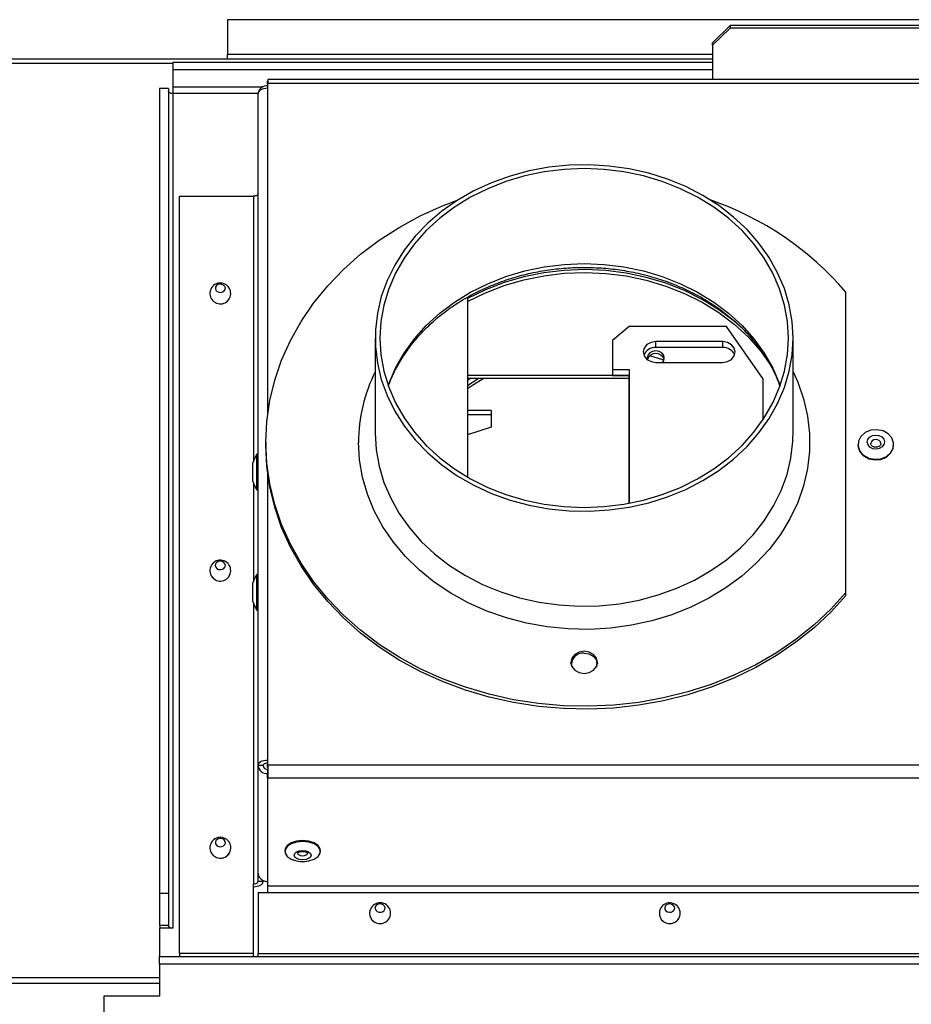
# Model space of a CAD drawing. Units: millimetres. Extents: x 237 to 2549, y 132 to 1652.
# Drawn here: x 481 to 641, y 1441 to 1617 of the extents above; entities that cross this region are included whole.
import ezdxf

# ---------------------------------------------------------------- set-up
doc = ezdxf.new("R2010")
doc.units = ezdxf.units.MM
doc.header["$LTSCALE"] = 6

msp = doc.modelspace()

# ---------------------------------------------------------------- linework, layer by layer
at = {"color": 7, "linetype": 'Continuous', "lineweight": 25}
for p, q in [((907.82, 1617.41), (517.82, 1617.41)), ((517.82, 1617.41), (517.82, 1611.13)), ((604.87, 1613.28), (608.05, 1616.34)), ((608.05, 1615.89), (604.87, 1612.84)), ((608.05, 1616.34), (608.05, 1615.89)), ((690.6, 1616.34), (608.05, 1616.34)), ((690.6, 1615.89), (608.05, 1615.89)), ((604.87, 1612.84), (604.87, 1613.28)), ((604.87, 1612.84), (604.87, 1606.7)), ((464.2, 1610.4), (604.87, 1610.4)), ((517.82, 1610.4), (517.82, 1611.13)), ((604.87, 1611.13), (517.82, 1611.13)), ((464.2, 1609.6), (508.01, 1609.6)), ((508.01, 1609.71), (508.01, 1608.4)), ((604.87, 1609.71), (508.01, 1609.71)), ((508.01, 1608.4), (508.01, 1605.27)), ((604.87, 1608.4), (508.01, 1608.4)), ((525.01, 1605.9), (525.01, 1606.38)), ((525.01, 1606.38), (525.06, 1606.38)), ((773.34, 1606.7), (525.06, 1606.7)), ((525.06, 1606.7), (525.06, 1605.94)), ((507.2, 1605.03), (505.62, 1605.03)), ((505.62, 1605.03), (505.62, 1460.57)), ((507.2, 1605.03), (507.2, 1460.57)), ((508.01, 1605.27), (508.01, 1604.14)), ((524, 1605.27), (508.01, 1605.27)), ((525.01, 1605.9), (525.01, 1605.1)), ((525.06, 1605.9), (525.01, 1605.9)), ((525.01, 1605.1), (525.01, 1546.67)), ((525.06, 1605.94), (525.06, 1605.9)), ((773.34, 1605.94), (525.06, 1605.94)), ((508.01, 1604.14), (508.01, 1454.35)), ((523.29, 1604.14), (508.01, 1604.14)), ((523.29, 1483.56), (523.29, 1604.13)), ((509.2, 1585.74), (522.47, 1585.74)), ((509.2, 1449.79), (509.2, 1585.74)), ((522.47, 1585.74), (522.47, 1538.27)), ((628.82, 1514.59), (628.82, 1568.53)), ((515.02, 1567.15), (515.02, 1567.14)), ((518.02, 1567.12), (518.02, 1567.15)), ((560.9, 1567.34), (560.9, 1535.32)), ((589.9, 1562.33), (586.9, 1559.84)), ((607.4, 1562.33), (589.9, 1562.33)), ((613.9, 1552.99), (607.4, 1562.33)), ((544.33, 1560.27), (544.33, 1543.23)), ((586.9, 1559.84), (586.9, 1554.62)), ((586.9, 1559.84), (586.9, 1558.77)), ((586.9, 1558.77), (586.9, 1553.55)), ((606.7, 1559.63), (594.7, 1559.63)), ((594.7, 1558.57), (594.7, 1559.63)), ((606.7, 1558.57), (606.7, 1559.63)), ((619.33, 1543.23), (619.33, 1560.27)), ((596.16, 1556.33), (593.62, 1557.08)), ((606.7, 1558.57), (594.7, 1558.57)), ((593.17, 1556.7), (593.23, 1556.35)), ((594.7, 1555.9), (606.7, 1555.9)), ((589.9, 1553.55), (560.9, 1553.55)), ((586.9, 1554.62), (589.9, 1554.62)), ((586.9, 1554.62), (586.9, 1553.55)), ((586.9, 1553.55), (589.9, 1553.55)), ((589.9, 1554.62), (589.9, 1530.62)), ((589.9, 1554.62), (589.9, 1553.55)), ((589.9, 1553.55), (589.9, 1530.62)), ((589.9, 1553.04), (589.9, 1553.55)), ((589.9, 1553.04), (560.9, 1553.04)), ((560.9, 1552.74), (561.32, 1553.04)), ((560.9, 1551.75), (562.82, 1553.04)), ((589.9, 1530.62), (589.9, 1553.04)), ((613.9, 1552.99), (613.9, 1545.53)), ((565.12, 1547.25), (560.9, 1547.25)), ((565.12, 1546.49), (560.9, 1546.49)), ((565.12, 1547.25), (565.12, 1546.49)), ((565.12, 1546.49), (565.12, 1544.26)), ((565.12, 1544.26), (560.9, 1542.89)), ((619.32, 1542.25), (619.33, 1543.23)), ((524.68, 1541.56), (524.68, 1541.05)), ((630.99, 1541.16), (630.99, 1541.05)), ((637.39, 1541.05), (637.39, 1541.16)), ((523.29, 1539.42), (523.09, 1539.42)), ((523.09, 1533.02), (523.09, 1539.42)), ((522.28, 1537.62), (522.28, 1534.82)), ((522.3, 1537.75), (522.3, 1537.45)), ((522.3, 1537.45), (522.3, 1534.68)), ((525.01, 1535.94), (525.01, 1484.53)), ((522.47, 1534.17), (522.47, 1516.71)), ((523.09, 1533.02), (523.29, 1533.02)), ((515.02, 1517.41), (515.02, 1517.4)), ((518.02, 1517.38), (518.02, 1517.41)), ((522.3, 1516.2), (522.3, 1513.12)), ((523.29, 1517.86), (523.09, 1517.86)), ((523.09, 1511.96), (523.09, 1517.86)), ((522.28, 1516.06), (522.28, 1513.26)), ((628.82, 1514.08), (628.82, 1514.59)), ((522.47, 1512.61), (522.47, 1462.3)), ((523.09, 1511.46), (523.09, 1511.96)), ((523.09, 1511.46), (523.29, 1511.46)), ((579.53, 1501.82), (579.53, 1501.56)), ((579.53, 1501.56), (579.54, 1501.46)), ((584.13, 1501.56), (584.13, 1501.82)), ((584.13, 1501.46), (584.13, 1501.56)), ((525.01, 1484.53), (525.01, 1483.73)), ((524.2, 1483.56), (523.29, 1483.56)), ((523.29, 1483.54), (523.29, 1483.56)), ((523.29, 1464.19), (523.29, 1483.54)), ((524.2, 1483.54), (523.29, 1483.54)), ((524.2, 1483.54), (524.2, 1483.56)), ((525.01, 1483.73), (525.06, 1483.73)), ((525.01, 1483.22), (525.01, 1483.73)), ((525.01, 1483.22), (525.06, 1483.22)), ((525.06, 1482.86), (525.01, 1482.86)), ((525.01, 1482.86), (525.01, 1482.11)), ((525.06, 1483.73), (525.06, 1483.69)), ((525.06, 1483.69), (773.34, 1483.69)), ((525.06, 1483.69), (525.06, 1481.29)), ((525.06, 1482.11), (525.01, 1482.11)), ((525.01, 1482.02), (525.01, 1482.11)), ((525.06, 1482.02), (525.01, 1482.02)), ((525.01, 1481.27), (525.01, 1482.02)), ((525.01, 1481.27), (525.01, 1461.92)), ((525.06, 1481.27), (525.01, 1481.27)), ((773.34, 1481.29), (525.06, 1481.29)), ((525.06, 1481.27), (525.06, 1481.29)), ((515.02, 1467.67), (515.02, 1467.66)), ((518.02, 1467.64), (518.02, 1467.67)), ((528.09, 1468.28), (528.09, 1468.11)), ((534.49, 1468.11), (534.49, 1468.28)), ((523.29, 1462.76), (523.29, 1464.19)), ((522.47, 1449.79), (522.47, 1462.3)), ((524.2, 1462.76), (523.29, 1462.76)), ((524.2, 1462.76), (524.2, 1462.93)), ((773.39, 1461.92), (525.01, 1461.92)), ((525.01, 1461.92), (525.01, 1460.79)), ((507.2, 1460.57), (505.62, 1460.57)), ((505.62, 1460.57), (505.62, 1454.81)), ((507.2, 1460.57), (507.2, 1454.81)), ((523.29, 1460.79), (525.01, 1460.79)), ((523.29, 1460.79), (523.29, 1449.79)), ((525.01, 1460.79), (773.39, 1460.79)), ((507.2, 1454.81), (505.62, 1454.81)), ((505.62, 1454.35), (505.62, 1449.25)), ((505.77, 1454.35), (505.62, 1454.35)), ((508.01, 1454.35), (505.77, 1454.35)), ((543.7, 1455.92), (543.7, 1455.91)), ((546.7, 1455.89), (546.7, 1455.92)), ((595.7, 1455.92), (595.7, 1455.91)), ((598.7, 1455.89), (598.7, 1455.92)), ((505.62, 1447.92), (505.62, 1449.25)), ((505.62, 1449.25), (785.02, 1449.25)), ((522.47, 1449.79), (509.2, 1449.79)), ((509.2, 1449.79), (509.2, 1449.27)), ((509.2, 1449.27), (522.47, 1449.27)), ((522.47, 1449.27), (522.47, 1449.79)), ((523.29, 1449.79), (775.12, 1449.79)), ((523.29, 1449.27), (523.29, 1449.79)), ((523.29, 1449.27), (775.12, 1449.27)), ((505.62, 1447.92), (505.62, 1442.16)), ((785.02, 1447.92), (505.62, 1447.92)), ((505.62, 1445.45), (412.12, 1445.45)), ((505.62, 1444.44), (412.47, 1444.44)), ((495.6, 1442.16), (495.6, 1438.98)), ((505.62, 1442.16), (495.6, 1442.16))]:
    msp.add_line(p, q, dxfattribs=at)
at = {"color": 7, "linetype": 'Continuous', "lineweight": 25, "flags": 128}
for points in [[(508.01, 1604.14), (507.85, 1604.15), (507.7, 1604.17), (507.56, 1604.21), (507.44, 1604.27), (507.33, 1604.34), (507.26, 1604.42), (507.21, 1604.5), (507.2, 1604.59)], [(525.01, 1605.1), (524.68, 1605.08), (524.35, 1605.02), (524.06, 1604.93), (523.79, 1604.81), (523.58, 1604.67), (523.42, 1604.5), (523.32, 1604.32), (523.29, 1604.13)], [(619.33, 1560.27), (619.16, 1563.27), (618.64, 1566.25), (617.77, 1569.16), (616.57, 1572), (615.04, 1574.72), (613.2, 1577.31), (611.07, 1579.74), (608.67, 1581.99), (606.02, 1584.04), (603.14, 1585.86), (600.06, 1587.44), (596.81, 1588.78), (593.42, 1589.84), (589.92, 1590.63), (586.35, 1591.14), (582.74, 1591.35), (579.12, 1591.28), (575.52, 1590.92), (571.98, 1590.27), (568.53, 1589.34), (565.21, 1588.14), (562.04, 1586.68), (559.06, 1584.98), (556.29, 1583.04), (553.76, 1580.89), (551.49, 1578.55), (549.51, 1576.03), (547.82, 1573.37), (546.45, 1570.59), (545.42, 1567.71), (544.72, 1564.76), (544.37, 1561.77), (544.37, 1558.77), (544.72, 1555.78), (545.42, 1552.83), (546.45, 1549.95), (547.82, 1547.17), (549.51, 1544.51), (551.49, 1542), (553.76, 1539.65), (556.29, 1537.5), (559.06, 1535.57), (562.04, 1533.86), (565.21, 1532.4), (568.53, 1531.2), (571.98, 1530.27), (575.52, 1529.62), (579.12, 1529.26), (582.74, 1529.19), (586.35, 1529.41), (589.92, 1529.91), (593.42, 1530.7), (596.81, 1531.77), (600.06, 1533.1), (603.14, 1534.68), (606.02, 1536.51), (608.67, 1538.55), (611.07, 1540.8), (613.2, 1543.23), (615.04, 1545.82), (616.57, 1548.55), (617.77, 1551.38), (618.64, 1554.3), (619.16, 1557.27), (619.33, 1560.27)], [(618.5, 1560.27), (618.32, 1563.25), (617.79, 1566.2), (616.92, 1569.1), (615.71, 1571.9), (614.17, 1574.6), (612.32, 1577.16), (610.17, 1579.56), (607.76, 1581.77), (605.09, 1583.77), (602.2, 1585.55), (599.12, 1587.08), (595.86, 1588.35), (592.47, 1589.36), (588.98, 1590.08), (585.43, 1590.52), (581.83, 1590.67), (578.24, 1590.52), (574.68, 1590.08), (571.19, 1589.36), (567.8, 1588.35), (564.55, 1587.08), (561.46, 1585.55), (558.57, 1583.77), (555.91, 1581.77), (553.49, 1579.56), (551.35, 1577.16), (549.5, 1574.6), (547.96, 1571.9), (546.75, 1569.1), (545.87, 1566.2), (545.34, 1563.25), (545.17, 1560.27), (545.34, 1557.29), (545.87, 1554.34), (546.75, 1551.45), (547.96, 1548.64), (549.5, 1545.94), (551.35, 1543.38), (553.49, 1540.99), (555.91, 1538.78), (558.57, 1536.77), (561.46, 1535), (564.55, 1533.46), (567.8, 1532.19), (571.19, 1531.18), (574.68, 1530.46), (578.24, 1530.02), (581.83, 1529.88), (585.43, 1530.02), (588.98, 1530.46), (592.47, 1531.18), (595.86, 1532.19), (599.12, 1533.46), (602.2, 1535), (605.09, 1536.77), (607.76, 1538.78), (610.17, 1540.99), (612.32, 1543.38), (614.17, 1545.94), (615.71, 1548.64), (616.92, 1551.45), (617.79, 1554.34), (618.32, 1557.29), (618.5, 1560.27)], [(523.29, 1586.19), (523.27, 1586.1), (523.23, 1586.02), (523.15, 1585.94), (523.05, 1585.87), (522.93, 1585.81), (522.79, 1585.77), (522.63, 1585.74), (522.47, 1585.74)], [(628.82, 1514.59), (626.1, 1511.59), (623.1, 1508.78), (619.84, 1506.18), (616.34, 1503.79), (612.63, 1501.65), (608.72, 1499.75), (604.64, 1498.12), (600.42, 1496.76), (596.08, 1495.68), (591.66, 1494.88), (587.17, 1494.39), (582.65, 1494.18), (578.12, 1494.28), (573.62, 1494.67), (569.17, 1495.36), (564.79, 1496.33), (560.53, 1497.59), (556.4, 1499.13), (552.42, 1500.93), (548.64, 1502.99), (545.06, 1505.29), (541.71, 1507.82), (538.61, 1510.56), (535.79, 1513.49), (533.25, 1516.6), (531.02, 1519.87), (529.11, 1523.27), (527.53, 1526.79), (526.29, 1530.4), (525.4, 1534.08), (524.86, 1537.81), (524.68, 1541.56), (524.86, 1545.31), (525.4, 1549.04), (526.29, 1552.72), (527.53, 1556.33), (529.11, 1559.85), (531.02, 1563.25), (533.25, 1566.52), (535.79, 1569.63), (538.61, 1572.56), (541.71, 1575.3), (545.06, 1577.83), (548.64, 1580.13), (552.42, 1582.18), (556.4, 1583.99), (559.2, 1585.07)], [(546.64, 1551.75), (546.75, 1552.04), (547.96, 1554.85), (549.5, 1557.55), (551.35, 1560.11), (553.49, 1562.5), (555.91, 1564.71), (558.57, 1566.72), (561.46, 1568.49), (564.55, 1570.03), (567.8, 1571.3), (571.19, 1572.31), (574.68, 1573.03), (578.24, 1573.47), (581.83, 1573.62), (585.43, 1573.47), (588.98, 1573.03), (592.47, 1572.31), (595.86, 1571.3), (599.12, 1570.03), (602.2, 1568.49), (605.09, 1566.72), (607.76, 1564.71), (610.17, 1562.5), (612.32, 1560.11), (614.17, 1557.55), (615.71, 1554.85), (616.92, 1552.04), (617.02, 1551.75)], [(610.25, 1561.96), (608.76, 1563.28), (606.01, 1565.35), (603.02, 1567.2), (599.84, 1568.79), (596.48, 1570.12), (592.98, 1571.16), (589.38, 1571.92), (585.7, 1572.39), (581.99, 1572.55), (578.27, 1572.41), (574.59, 1571.97), (570.98, 1571.24), (567.47, 1570.21), (564.1, 1568.91), (560.9, 1567.34)], [(560.9, 1566.83), (564.1, 1568.4), (567.47, 1569.7), (570.98, 1570.73), (574.59, 1571.46), (578.27, 1571.9), (581.99, 1572.04), (585.7, 1571.88), (589.38, 1571.41), (592.98, 1570.65), (596.48, 1569.6), (599.84, 1568.28), (603.02, 1566.69), (606.01, 1564.84), (608.76, 1562.77), (611.25, 1560.48), (613.46, 1558), (615.37, 1555.35), (615.66, 1554.89)], [(516.79, 1569.91), (516.44, 1569.94), (516.1, 1569.86), (515.83, 1569.68), (515.66, 1569.42), (515.63, 1569.13), (515.73, 1568.85), (515.95, 1568.62), (516.26, 1568.49), (516.61, 1568.46), (516.94, 1568.54), (517.22, 1568.72), (517.38, 1568.98), (517.42, 1569.27), (517.32, 1569.55), (517.1, 1569.77), (516.79, 1569.91)], [(594.7, 1559.63), (593.84, 1559.49), (593.11, 1559.09), (592.62, 1558.48), (592.45, 1557.77), (592.62, 1557.05), (593.11, 1556.45), (593.84, 1556.04), (594.7, 1555.9)], [(606.7, 1555.9), (607.56, 1556.04), (608.29, 1556.45), (608.78, 1557.05), (608.95, 1557.77), (608.78, 1558.48), (608.29, 1559.08), (607.56, 1559.49), (606.7, 1559.63)], [(595.88, 1555.9), (596.11, 1556.22), (596.22, 1556.7), (596.11, 1557.18), (595.78, 1557.59), (595.28, 1557.87), (594.7, 1557.96), (594.12, 1557.87), (593.62, 1557.59), (593.29, 1557.18), (593.17, 1556.7), (593.17, 1556.7)], [(619.33, 1554.23), (620.17, 1552.38), (621.22, 1549.36), (621.93, 1546.27), (622.29, 1543.13), (622.29, 1539.98), (621.93, 1536.85), (621.22, 1533.76), (620.17, 1530.73), (618.78, 1527.81), (617.06, 1525), (615.04, 1522.34), (612.72, 1519.84), (610.13, 1517.54), (607.29, 1515.45), (604.23, 1513.59), (600.98, 1511.97), (597.55, 1510.61), (593.99, 1509.53), (590.31, 1508.73), (586.57, 1508.21), (582.78, 1507.99), (578.99, 1508.07), (575.21, 1508.43), (571.5, 1509.09), (567.88, 1510.04), (564.38, 1511.26), (561.04, 1512.75), (557.87, 1514.49), (554.92, 1516.47), (552.2, 1518.67), (549.75, 1521.07), (547.58, 1523.65), (545.7, 1526.39), (544.15, 1529.26), (542.92, 1532.24), (542.04, 1535.3), (541.51, 1538.41), (541.33, 1541.56), (541.33, 1541.56)], [(560.9, 1551.75), (561.97, 1552.49), (562.82, 1553.04)], [(560.9, 1551.2), (561.97, 1551.93), (563.73, 1553.04)], [(544.33, 1543.23), (544.5, 1540.23), (545.03, 1537.26), (545.89, 1534.34), (547.1, 1531.51), (548.62, 1528.79), (550.46, 1526.2), (552.59, 1523.77), (554.99, 1521.52), (557.65, 1519.47), (560.53, 1517.65), (563.61, 1516.06), (566.85, 1514.73), (570.24, 1513.67), (573.74, 1512.88), (577.31, 1512.37), (580.93, 1512.15), (584.55, 1512.22), (588.15, 1512.59), (591.68, 1513.24), (595.13, 1514.16), (598.45, 1515.36), (601.62, 1516.82), (604.6, 1518.53), (607.37, 1520.47), (609.9, 1522.62), (612.17, 1524.96), (614.16, 1527.47), (615.84, 1530.13), (617.21, 1532.92), (618.25, 1535.79), (618.94, 1538.74), (619.29, 1541.73), (619.32, 1542.25)], [(636.4, 1543.08), (635.48, 1543.59), (634.4, 1543.81), (633.29, 1543.71), (632.3, 1543.3), (631.53, 1542.63), (631.08, 1541.79), (631.01, 1540.87), (631.32, 1539.98), (631.98, 1539.24), (632.91, 1538.73), (633.99, 1538.51), (635.09, 1538.61), (636.09, 1539.02), (636.85, 1539.69), (637.3, 1540.53), (637.37, 1541.45), (637.06, 1542.34), (636.4, 1543.08)], [(633.13, 1540.68), (632.79, 1541.08), (632.66, 1541.57), (632.76, 1542.06), (633.08, 1542.48), (633.57, 1542.76), (634.16, 1542.87), (634.75, 1542.79), (635.25, 1542.52), (635.6, 1542.11), (635.73, 1541.63), (635.62, 1541.14), (635.3, 1540.72), (634.81, 1540.43), (634.23, 1540.33), (633.64, 1540.41), (633.13, 1540.68)], [(628.82, 1514.08), (626.1, 1511.08), (623.1, 1508.27), (619.84, 1505.66), (616.34, 1503.28), (612.63, 1501.13), (608.72, 1499.24), (604.64, 1497.6), (600.42, 1496.24), (596.08, 1495.16), (591.66, 1494.37), (587.17, 1493.87), (582.65, 1493.67), (578.12, 1493.77), (573.62, 1494.16), (569.17, 1494.85), (564.79, 1495.82), (560.53, 1497.08), (556.4, 1498.62), (552.42, 1500.42), (548.64, 1502.48), (545.06, 1504.78), (541.71, 1507.31), (538.61, 1510.05), (535.79, 1512.98), (533.25, 1516.09), (531.02, 1519.36), (529.11, 1522.76), (527.53, 1526.28), (526.29, 1529.89), (525.4, 1533.57), (524.86, 1537.3), (524.68, 1541.05)], [(630.99, 1541.05), (631.01, 1540.75), (631.32, 1539.87), (631.98, 1539.13), (632.91, 1538.62), (633.99, 1538.4), (635.09, 1538.5), (636.09, 1538.91), (636.85, 1539.58), (637.3, 1540.42), (637.39, 1541.05)], [(635.09, 1541.33), (635.09, 1541.35), (635.01, 1541.63), (634.81, 1541.87), (634.52, 1542.03), (634.17, 1542.08), (633.83, 1542.01), (633.54, 1541.84), (633.35, 1541.6), (633.29, 1541.33)], [(516.85, 1520.15), (516.5, 1520.2), (516.16, 1520.14), (515.87, 1519.97), (515.68, 1519.73), (515.62, 1519.44), (515.7, 1519.16), (515.9, 1518.92), (516.2, 1518.76), (516.54, 1518.71), (516.89, 1518.77), (517.17, 1518.94), (517.36, 1519.19), (517.42, 1519.47), (517.35, 1519.76), (517.14, 1520), (516.85, 1520.15)], [(579.42, 1502.08), (579.6, 1501.31), (580.13, 1500.66), (580.91, 1500.23), (581.83, 1500.08), (582.76, 1500.23), (583.54, 1500.66), (584.06, 1501.31), (584.24, 1502.08), (584.06, 1502.84), (583.54, 1503.49), (582.76, 1503.92), (581.83, 1504.08), (580.91, 1503.92), (580.13, 1503.49), (579.6, 1502.84), (579.42, 1502.08)], [(579.44, 1501.82), (579.6, 1502.33), (579.65, 1502.42)], [(581.83, 1503.73), (582.71, 1503.58), (583.46, 1503.17), (583.96, 1502.55), (584.13, 1501.82), (584.02, 1501.22)], [(584.02, 1502.42), (584.06, 1502.33), (584.22, 1501.82)], [(523.29, 1483.56), (523.32, 1483.75), (523.42, 1483.93), (523.58, 1484.1), (523.79, 1484.25), (524.06, 1484.37), (524.35, 1484.46), (524.68, 1484.51), (525.01, 1484.53)], [(524.2, 1483.56), (524.22, 1483.65), (524.26, 1483.74), (524.34, 1483.82), (524.44, 1483.89), (524.56, 1483.94), (524.7, 1483.98), (524.86, 1484.01), (525.01, 1484.02)], [(516.95, 1470.37), (516.61, 1470.46), (516.26, 1470.43), (515.95, 1470.29), (515.73, 1470.07), (515.63, 1469.79), (515.66, 1469.5), (515.83, 1469.24), (516.1, 1469.06), (516.43, 1468.97), (516.78, 1469), (517.09, 1469.14), (517.32, 1469.36), (517.42, 1469.64), (517.38, 1469.93), (517.22, 1470.19), (516.95, 1470.37)], [(531.29, 1470.07), (530.19, 1469.96), (529.23, 1469.65), (528.52, 1469.17), (528.14, 1468.59), (528.09, 1468.28)], [(531.29, 1469.9), (530.19, 1469.79), (529.23, 1469.48), (528.52, 1469.01), (528.14, 1468.42), (528.14, 1467.8), (528.52, 1467.22), (529.23, 1466.74), (530.19, 1466.43), (530.56, 1466.37)], [(534.49, 1468.28), (534.44, 1468.59), (534.06, 1469.17), (533.34, 1469.65), (532.38, 1469.96), (531.29, 1470.07)], [(532.02, 1466.37), (532.38, 1466.43), (533.34, 1466.74), (534.06, 1467.22), (534.44, 1467.8), (534.44, 1468.42), (534.06, 1469.01), (533.34, 1469.48), (532.38, 1469.79), (531.29, 1469.9)], [(531.29, 1466.6), (530.7, 1466.67), (530.2, 1466.85), (529.87, 1467.13), (529.75, 1467.46), (529.87, 1467.79), (530.2, 1468.07), (530.7, 1468.25), (531.29, 1468.32), (531.88, 1468.25), (532.37, 1468.07), (532.71, 1467.79), (532.82, 1467.46), (532.71, 1467.13), (532.37, 1466.85), (531.88, 1466.67), (531.29, 1466.6)], [(530.39, 1467.86), (530.46, 1467.67), (530.65, 1467.5), (530.94, 1467.39), (531.29, 1467.36)], [(531.29, 1467.36), (531.63, 1467.39), (531.92, 1467.5), (532.12, 1467.67), (532.19, 1467.85)], [(522.47, 1462.3), (522.63, 1462.31), (522.79, 1462.34), (522.93, 1462.38), (523.05, 1462.44), (523.15, 1462.51), (523.23, 1462.58), (523.27, 1462.67), (523.29, 1462.76)], [(522.47, 1461.79), (522.81, 1461.81), (523.14, 1461.87), (523.43, 1461.96), (523.7, 1462.08), (523.91, 1462.22), (524.07, 1462.39), (524.17, 1462.57), (524.2, 1462.76)], [(545.75, 1458.55), (545.43, 1458.68), (545.08, 1458.7), (544.75, 1458.61), (544.49, 1458.42), (544.33, 1458.16), (544.3, 1457.87), (544.42, 1457.59), (544.65, 1457.37), (544.96, 1457.24), (545.31, 1457.22), (545.64, 1457.32), (545.91, 1457.51), (546.07, 1457.77), (546.09, 1458.06), (545.98, 1458.33), (545.75, 1458.55)], [(597.88, 1458.45), (597.6, 1458.63), (597.26, 1458.71), (596.92, 1458.67), (596.61, 1458.53), (596.39, 1458.3), (596.3, 1458.02), (596.34, 1457.73), (596.52, 1457.48), (596.79, 1457.3), (597.13, 1457.22), (597.48, 1457.25), (597.79, 1457.4), (598, 1457.63), (598.1, 1457.91), (598.05, 1458.2), (597.88, 1458.45)], [(508.01, 1454.35), (507.85, 1454.36), (507.7, 1454.39), (507.56, 1454.43), (507.44, 1454.49), (507.33, 1454.55), (507.26, 1454.63), (507.21, 1454.72), (507.2, 1454.81)]]:
    msp.add_lwpolyline(points, dxfattribs=at)
at = {"color": 7, "linetype": 'Continuous', "lineweight": 25}
for centre, radius, start, end in [((524.88, 1603.93), 1.62, 85.3839, 170.8617), ((585.96, 1531.61), 56.57, 40.7394, 70.9111), ((516.52, 1568.28), 1.87, 305.4646, 227.4553), ((516.52, 1568.27), 1.87, 209.2504, 337.8297), ((594.56, 1556.38), 2.19, 86.337, 157.0904), ((594.7, 1555.9), 1.59, 20.0575, 159.9289), ((606.84, 1556.38), 2.19, 22.8974, 93.6585), ((570.16, 1541.43), 28.83, 153.6405, 179.7537), ((527.71, 1536.22), 5.62, 145.292, 164.1311), ((522.78, 1537.62), 0.5, 164.1311, 180), ((522.78, 1534.82), 0.5, 180, 195.8689), ((527.71, 1536.22), 5.62, 195.8689, 214.708), ((516.52, 1518.54), 1.87, 305.4646, 227.4553), ((516.52, 1518.53), 1.87, 209.2504, 337.8297), ((522.78, 1516.06), 0.5, 164.1311, 180), ((527.71, 1514.66), 5.62, 145.292, 164.1311), ((522.78, 1513.26), 0.5, 180, 195.8689), ((527.71, 1514.66), 5.62, 195.8689, 214.708), ((581.59, 1501.73), 2.01, 83.0679, 194.7077), ((524.88, 1483.7), 1.6, 185.8406, 274.8394), ((524.95, 1483.61), 0.753, 185.8406, 274.8394), ((516.52, 1468.79), 1.88, 305.4646, 227.4553), ((516.52, 1468.78), 1.87, 209.2504, 337.8297), ((531.29, 1471.94), 5.62, 262.5633, 277.4367), ((524.71, 1464.26), 1.42, 182.6869, 249.1019), ((525.01, 1464.77), 2.02, 246.4098, 270.1716), ((545.2, 1457.04), 1.88, 308.7071, 227.5181), ((597.2, 1457.04), 1.87, 308.7071, 227.5181), ((545.2, 1457.07), 1.89, 208.7882, 334.9865), ((597.2, 1457.07), 1.89, 208.7882, 334.9865), ((506.46, 1454.82), 0.834, 180.8199, 214.0197)]:
    msp.add_arc(centre, radius, start, end, dxfattribs=at)
for points, knots in [([(546.79, 1551.84), (546.88, 1552.12), (547.27, 1553.28), (548.27, 1555.24), (549.77, 1557.71), (551.57, 1560.06), (553.62, 1562.25), (555.91, 1564.29), (558.42, 1566.14), (561.13, 1567.8), (564.02, 1569.24), (567.06, 1570.47), (570.23, 1571.46), (573.49, 1572.21), (576.83, 1572.72), (580.21, 1572.97), (583.6, 1572.96), (586.97, 1572.7), (590.31, 1572.19), (593.56, 1571.43), (596.72, 1570.43), (599.74, 1569.2), (602.61, 1567.75), (605.31, 1566.09), (607.8, 1564.25), (610.07, 1562.23), (612.1, 1560.05), (613.88, 1557.73), (615.37, 1555.29), (616.38, 1553.3), (616.78, 1552.12), (616.89, 1551.81)], [0, 0, 0, 0, 0.011455, 0.048307, 0.085002, 0.121542, 0.15794, 0.194219, 0.230404, 0.266516, 0.302577, 0.3386, 0.374597, 0.410577, 0.446544, 0.482502, 0.518451, 0.554393, 0.590328, 0.626257, 0.662181, 0.698105, 0.734034, 0.769979, 0.805951, 0.841968, 0.878052, 0.914229, 0.950526, 0.986969, 1, 1, 1, 1]), ([(633.54, 1540.88), (633.49, 1540.92), (633.38, 1541.03), (633.29, 1541.19), (633.3, 1541.29), (633.31, 1541.33)], [0, 0, 0, 0, 0.300681, 0.743276, 1, 1, 1, 1]), ([(635.08, 1541.33), (635.08, 1541.27), (635.08, 1541.15), (634.95, 1540.95), (634.72, 1540.78), (634.41, 1540.67), (634.08, 1540.66), (633.76, 1540.73), (633.61, 1540.83), (633.54, 1540.88)], [0, 0, 0, 0, 0.125438, 0.284764, 0.426161, 0.57603, 0.721001, 0.864127, 1, 1, 1, 1]), ([(530.39, 1467.85), (530.39, 1467.85), (530.39, 1467.86), (530.51, 1467.96), (530.71, 1468.06), (531, 1468.13), (531.35, 1468.15), (531.69, 1468.11), (531.97, 1468.02), (532.14, 1467.92), (532.19, 1467.84), (532.19, 1467.85), (532.19, 1467.85)], [0, 0, 0, 0, 0.1007847, 0.1961803, 0.2958106, 0.4026798, 0.5177555, 0.6365703, 0.7530751, 0.8490427, 0.950273, 1, 1, 1, 1])]:
    msp.add_open_spline(points, degree=3, knots=knots, dxfattribs=at)

doc.saveas('drawing.dxf')
